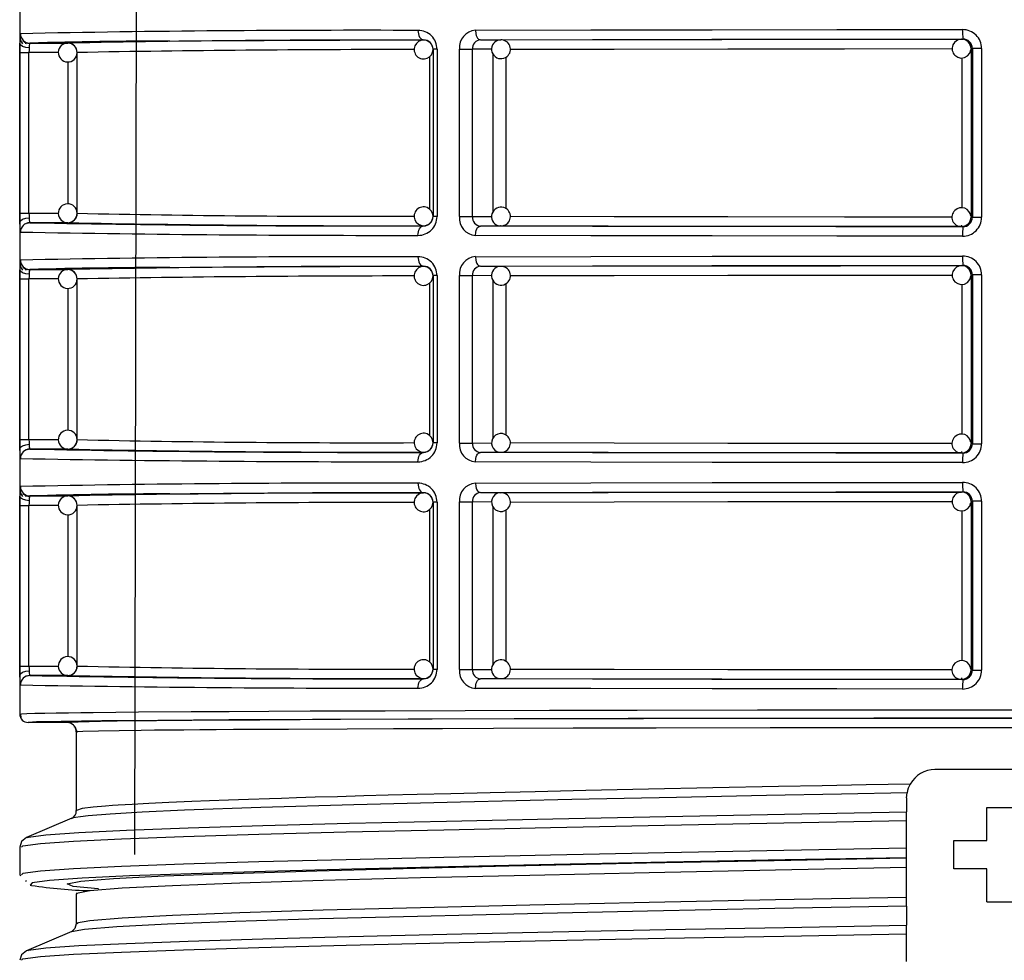
# Model space of a CAD drawing. Units: millimetres. Extents: x 5 to 619, y 2 to 447.
# Drawn here: x 38 to 48, y 149 to 159 of the extents above; entities that cross this region are included whole.
import ezdxf

# ---------------------------------------------------------------- set-up
doc = ezdxf.new("R2010")
doc.units = ezdxf.units.MM

msp = doc.modelspace()

# ---------------------------------------------------------------- linework, layer by layer
for p, q in [((38.0156, 173.885), (38.0156, 152.075)), ((39.2361, 150.5848), (39.2599, 163.9002)), ((38.0813, 159.1802), (38.0827, 159.1912)), ((38.0834, 159.1925), (38.0846, 159.1946)), ((38.1235, 159.1867), (38.5244, 159.1868)), ((42.2962, 159.2189), (42.2962, 159.2211)), ((42.8828, 159.2211), (42.8795, 159.2302)), ((42.8986, 159.2229), (43.1165, 159.2214)), ((43.1096, 159.2211), (43.1165, 159.2214)), ((47.9983, 159.2281), (48.0123, 159.2299)), ((38.0176, 157.3832), (38.0176, 159.0867)), ((38.0176, 159.0867), (38.1141, 159.0867)), ((38.4258, 159.0868), (38.1141, 159.0867)), ((38.1141, 157.3832), (38.1141, 159.0867)), ((38.6243, 159.0868), (38.6239, 159.0868)), ((38.6243, 157.3831), (38.6243, 159.0868)), ((42.358, 159.0426), (42.358, 157.428)), ((42.4387, 159.1217), (42.3962, 159.1217)), ((42.3962, 159.1217), (42.3962, 157.3482)), ((42.4387, 159.1217), (42.4387, 157.3482)), ((42.6759, 157.347), (42.6759, 159.1229)), ((42.6759, 159.1229), (42.8151, 159.1229)), ((42.8151, 157.347), (42.8151, 159.1229)), ((43.0169, 159.1215), (42.8151, 159.1229)), ((43.0326, 157.4003), (43.0326, 159.0702)), ((43.17, 157.4311), (43.17, 159.0372)), ((48.1127, 159.1299), (48.0983, 159.1281)), ((48.0983, 159.1281), (48.0983, 157.3418)), ((48.2107, 159.1299), (48.1127, 159.1299)), ((48.1127, 159.1299), (48.1127, 157.34)), ((48.2107, 159.1299), (48.2107, 157.34)), ((38.5279, 157.4822), (38.5279, 158.9879)), ((48.0025, 159.0297), (48.0025, 157.4404)), ((38.0176, 157.3832), (38.1141, 157.3832)), ((38.1141, 157.3832), (38.4251, 157.3832)), ((38.0814, 157.2739), (38.085, 157.2749)), ((38.097, 157.2783), (38.1214, 157.2851)), ((38.5244, 157.2831), (38.1235, 157.2832)), ((42.4387, 157.3482), (42.3962, 157.3482)), ((42.6759, 157.347), (42.8151, 157.347)), ((42.8151, 157.347), (43.0182, 157.3484)), ((48.0983, 157.3418), (48.1127, 157.34)), ((48.1127, 157.34), (48.2107, 157.34)), ((42.2962, 157.2488), (42.2962, 157.251)), ((42.8789, 157.2399), (42.8823, 157.249)), ((43.1165, 157.2485), (42.8986, 157.247)), ((43.1165, 157.2485), (43.112, 157.2486)), ((48.0123, 157.24), (47.9983, 157.2418)), ((38.0813, 156.7802), (38.0827, 156.7912)), ((38.0834, 156.7925), (38.0846, 156.7946)), ((38.1235, 156.7867), (38.5244, 156.7868)), ((42.2962, 156.8189), (42.2962, 156.8211)), ((42.8828, 156.8211), (42.8795, 156.8302)), ((42.8986, 156.8229), (43.1165, 156.8214)), ((43.1096, 156.8211), (43.1165, 156.8214)), ((47.9983, 156.8281), (48.0123, 156.8299)), ((38.0176, 154.9832), (38.0176, 156.6867)), ((38.0176, 156.6867), (38.1141, 156.6867)), ((38.4258, 156.6868), (38.1141, 156.6867)), ((38.1141, 154.9832), (38.1141, 156.6867)), ((38.6243, 156.6868), (38.6239, 156.6868)), ((38.6243, 154.9831), (38.6243, 156.6868)), ((42.358, 156.6426), (42.358, 155.028)), ((42.4387, 156.7217), (42.3962, 156.7217)), ((42.3962, 156.7217), (42.3962, 154.9482)), ((42.4387, 156.7217), (42.4387, 154.9482)), ((42.6759, 154.947), (42.6759, 156.7229)), ((42.6759, 156.7229), (42.8151, 156.7229)), ((42.8151, 154.947), (42.8151, 156.7229)), ((43.0169, 156.7215), (42.8151, 156.7229)), ((43.0326, 155.0003), (43.0326, 156.6702)), ((43.17, 155.0311), (43.17, 156.6372)), ((48.1127, 156.7299), (48.0983, 156.7281)), ((48.0983, 156.7281), (48.0983, 154.9418)), ((48.2107, 156.7299), (48.1127, 156.7299)), ((48.1127, 156.7299), (48.1127, 154.94)), ((48.2107, 156.7299), (48.2107, 154.94)), ((38.5279, 155.0822), (38.5279, 156.5879)), ((48.0025, 156.6297), (48.0025, 155.0404)), ((38.0176, 154.9832), (38.1141, 154.9832)), ((38.1141, 154.9832), (38.4251, 154.9832)), ((38.0814, 154.8739), (38.085, 154.8749)), ((38.097, 154.8783), (38.1214, 154.8851)), ((38.5244, 154.8831), (38.1235, 154.8832)), ((42.4387, 154.9482), (42.3962, 154.9482)), ((42.6759, 154.947), (42.8151, 154.947)), ((42.8151, 154.947), (43.0182, 154.9484)), ((48.0983, 154.9418), (48.1127, 154.94)), ((48.1127, 154.94), (48.2107, 154.94)), ((42.2962, 154.8488), (42.2962, 154.851)), ((42.8789, 154.8399), (42.8823, 154.849)), ((43.1165, 154.8485), (42.8986, 154.847)), ((43.1165, 154.8485), (43.112, 154.8486)), ((48.0123, 154.84), (47.9983, 154.8418)), ((38.0813, 154.3802), (38.0827, 154.3912)), ((38.0834, 154.3925), (38.0846, 154.3946)), ((38.1235, 154.3867), (38.5244, 154.3868)), ((42.2962, 154.4189), (42.2962, 154.4211)), ((42.8828, 154.4211), (42.8795, 154.4302)), ((42.8986, 154.4229), (43.1165, 154.4214)), ((43.1096, 154.4211), (43.1165, 154.4214)), ((47.9983, 154.4281), (48.0123, 154.4299)), ((38.0176, 152.5832), (38.0176, 154.2867)), ((38.0176, 154.2867), (38.1141, 154.2867)), ((38.4258, 154.2868), (38.1141, 154.2867)), ((38.1141, 152.5832), (38.1141, 154.2867)), ((38.6243, 154.2868), (38.6239, 154.2868)), ((38.6243, 152.5831), (38.6243, 154.2868)), ((42.358, 154.2426), (42.358, 152.628)), ((42.4387, 154.3217), (42.3962, 154.3217)), ((42.3962, 154.3217), (42.3962, 152.5482)), ((42.4387, 154.3217), (42.4387, 152.5482)), ((42.6759, 152.547), (42.6759, 154.3229)), ((42.6759, 154.3229), (42.8151, 154.3229)), ((42.8151, 152.547), (42.8151, 154.3229)), ((43.0169, 154.3215), (42.8151, 154.3229)), ((43.0326, 152.6003), (43.0326, 154.2702)), ((43.17, 152.6311), (43.17, 154.2372)), ((48.1127, 154.3299), (48.0983, 154.3281)), ((48.0983, 154.3281), (48.0983, 152.5418)), ((48.2107, 154.3299), (48.1127, 154.3299)), ((48.1127, 154.3299), (48.1127, 152.54)), ((48.2107, 154.3299), (48.2107, 152.54)), ((38.5279, 152.6822), (38.5279, 154.1879)), ((48.0025, 154.2297), (48.0025, 152.6404)), ((38.0176, 152.5832), (38.1141, 152.5832)), ((38.1141, 152.5832), (38.4251, 152.5832)), ((38.0814, 152.4739), (38.085, 152.4749)), ((38.097, 152.4783), (38.1214, 152.4851)), ((38.5244, 152.4831), (38.1235, 152.4832)), ((42.4387, 152.5482), (42.3962, 152.5482)), ((42.6759, 152.547), (42.8151, 152.547)), ((42.8151, 152.547), (43.0182, 152.5484)), ((48.0983, 152.5418), (48.1127, 152.54)), ((48.1127, 152.54), (48.2107, 152.54)), ((42.2962, 152.4488), (42.2962, 152.451)), ((42.8789, 152.4399), (42.8823, 152.449)), ((43.1165, 152.4485), (42.8986, 152.447)), ((43.1165, 152.4485), (43.112, 152.4486)), ((48.0123, 152.44), (47.9983, 152.4418)), ((38.5156, 151.985), (38.1056, 151.985)), ((38.5925, 151.9443), (38.6023, 151.9338)), ((38.605, 151.9296), (38.6179, 151.885)), ((38.6315, 151.8861), (38.6156, 151.885)), ((38.6156, 151.885), (38.623, 151.8855)), ((38.6156, 151.885), (38.6156, 151.0508)), ((49.1156, 151.485), (47.7156, 151.485)), ((47.4156, 151.185), (47.4207, 151.2399)), ((47.4156, 151.185), (47.4156, 151.0376)), ((47.4156, 150.9457), (47.4156, 151.0376)), ((48.2656, 150.735), (48.2656, 151.085)), ((48.2656, 151.085), (48.5656, 151.085)), ((47.4156, 150.6519), (47.4156, 150.9457)), ((38.102, 150.7634), (38.1031, 150.7648)), ((47.9156, 150.735), (48.2656, 150.735)), ((47.9156, 150.435), (47.9156, 150.735)), ((38.0156, 150.6641), (38.0156, 150.3703)), ((47.4156, 150.5517), (47.4156, 150.6519)), ((47.4156, 150.4507), (47.4156, 150.5453)), ((47.4156, 150.1316), (47.4156, 150.4507)), ((48.2656, 150.435), (47.9156, 150.435)), ((48.2656, 150.085), (48.2656, 150.435)), ((38.0156, 150.3703), (38.0269, 150.359)), ((38.0353, 150.3703), (38.0338, 150.3684)), ((38.0764, 150.3095), (38.0857, 150.3003)), ((38.6279, 150.1725), (38.6156, 150.1694)), ((38.6156, 150.1703), (38.6156, 149.8511)), ((47.4156, 150.0397), (47.4156, 150.1316)), ((48.2656, 150.085), (48.5656, 150.085)), ((47.4156, 150.0397), (47.4156, 149.8376)), ((38.6279, 149.8527), (38.6315, 149.8511)), ((47.4156, 149.7457), (47.4156, 149.8376)), ((47.4156, 149.4519), (47.4156, 149.7457)), ((38.1021, 149.5634), (38.1031, 149.5647))]:
    msp.add_line(p, q)
at = {"flags": 128}
for points in [[(38.0202, 159.2611), (38.0216, 159.2797), (38.0235, 159.2867)], [(42.2368, 159.3211), (42.241, 159.2844), (42.2466, 159.2665), (42.2543, 159.2505), (42.2638, 159.2375), (42.2744, 159.2282), (42.2962, 159.2211)], [(42.845, 159.3229), (44.0705, 159.3258), (45.3561, 159.3279), (46.6769, 159.3293), (48.0084, 159.3299)], [(42.845, 159.3229), (42.8489, 159.2861), (42.8539, 159.2682), (42.8608, 159.2522), (42.8694, 159.2393), (42.8789, 159.23), (42.8986, 159.2229)], [(38.0176, 159.0867), (38.0177, 159.1377), (38.0182, 159.1851)], [(38.1151, 159.1359), (38.0795, 159.14), (38.047, 159.1511), (38.0255, 159.1675), (38.0182, 159.1851)], [(38.0278, 159.2104), (38.0338, 159.1971), (38.0462, 159.1805)], [(39.6058, 159.2081), (39.9054, 159.2103), (40.6078, 159.2143), (41.4081, 159.2179), (42.2962, 159.2211)], [(42.8986, 159.2229), (44.0868, 159.2257), (45.35, 159.2279), (46.6662, 159.2292), (48.0123, 159.2299)], [(43.1165, 159.2214), (44.2512, 159.2241), (45.457, 159.2262), (46.7132, 159.2275), (47.9983, 159.2281)], [(38.1151, 159.1359), (38.1144, 159.1121), (38.1141, 159.0867)], [(43.2161, 159.1216), (44.3172, 159.1242), (45.5203, 159.1262), (46.7562, 159.1275), (47.8999, 159.1281)], [(47.9276, 159.0574), (47.9574, 159.0369), (47.9912, 159.0284), (48.0285, 159.0328), (48.0616, 159.0507), (48.0857, 159.0796), (48.0975, 159.1154), (48.0973, 159.1186)], [(38.0182, 157.2848), (38.0177, 157.3322), (38.0176, 157.3832)], [(38.1141, 157.3832), (38.1144, 157.3578), (38.1151, 157.334)], [(38.0182, 157.2848), (38.0255, 157.3025), (38.047, 157.3188), (38.0795, 157.3299), (38.1151, 157.334)], [(38.0201, 157.2109), (38.0189, 157.243), (38.0182, 157.2848)], [(47.8994, 157.3418), (46.7562, 157.3424), (45.5203, 157.3437), (44.3172, 157.3457), (43.2148, 157.3484)], [(48.043, 157.2543), (48.0573, 157.2611), (48.069, 157.2711)], [(38.0235, 157.1832), (38.0216, 157.1902), (38.0201, 157.2109)], [(42.2368, 157.1488), (42.238, 157.1683), (42.2414, 157.187), (42.2469, 157.2043), (42.2543, 157.2194), (42.2633, 157.2318), (42.2735, 157.2411), (42.2847, 157.2468), (42.2962, 157.2488)], [(42.845, 157.147), (42.8488, 157.1837), (42.8538, 157.2016), (42.8608, 157.2176), (42.8693, 157.2306), (42.8789, 157.2399), (42.8986, 157.247)], [(48.0123, 157.24), (46.6662, 157.2407), (45.35, 157.242), (44.0868, 157.2442), (42.8986, 157.247)], [(47.9983, 157.2418), (46.7132, 157.2424), (45.457, 157.2437), (44.2512, 157.2458), (43.1165, 157.2485)], [(47.9983, 157.2418), (48, 157.2489), (48.0006, 157.2579)], [(47.9984, 157.2434), (48.0231, 157.2449), (48.043, 157.2543)], [(48.0084, 157.14), (46.6769, 157.1407), (45.3561, 157.142), (44.0705, 157.1441), (42.845, 157.147)], [(38.0202, 156.8611), (38.0216, 156.8797), (38.0235, 156.8867)], [(42.2368, 156.9211), (42.241, 156.8844), (42.2466, 156.8665), (42.2543, 156.8505), (42.2638, 156.8375), (42.2744, 156.8282), (42.2962, 156.8211)], [(42.845, 156.9229), (44.0705, 156.9258), (45.3561, 156.9279), (46.6769, 156.9293), (48.0084, 156.9299)], [(42.845, 156.9229), (42.8489, 156.8861), (42.8539, 156.8682), (42.8608, 156.8522), (42.8694, 156.8393), (42.8789, 156.83), (42.8986, 156.8229)], [(38.0176, 156.6867), (38.0177, 156.7377), (38.0182, 156.7851)], [(38.1151, 156.7359), (38.0795, 156.74), (38.047, 156.7511), (38.0255, 156.7675), (38.0182, 156.7851)], [(38.0278, 156.8104), (38.0338, 156.7971), (38.0462, 156.7805)], [(39.6058, 156.8081), (39.9054, 156.8103), (40.6078, 156.8143), (41.4081, 156.8179), (42.2962, 156.8211)], [(42.8986, 156.8229), (44.0868, 156.8257), (45.35, 156.8279), (46.6662, 156.8292), (48.0123, 156.8299)], [(43.1165, 156.8214), (44.2512, 156.8241), (45.457, 156.8262), (46.7132, 156.8275), (47.9983, 156.8281)], [(38.1151, 156.7359), (38.1144, 156.7121), (38.1141, 156.6867)], [(43.2161, 156.7216), (44.3172, 156.7242), (45.5203, 156.7262), (46.7562, 156.7275), (47.8999, 156.7281)], [(47.9276, 156.6574), (47.9574, 156.6369), (47.9912, 156.6284), (48.0285, 156.6328), (48.0616, 156.6507), (48.0857, 156.6796), (48.0975, 156.7154), (48.0973, 156.7186)], [(38.0182, 154.8848), (38.0177, 154.9322), (38.0176, 154.9832)], [(38.1141, 154.9832), (38.1144, 154.9578), (38.1151, 154.934)], [(38.0182, 154.8848), (38.0255, 154.9025), (38.047, 154.9188), (38.0795, 154.9299), (38.1151, 154.934)], [(38.0201, 154.8109), (38.0189, 154.843), (38.0182, 154.8848)], [(47.8994, 154.9418), (46.7562, 154.9424), (45.5203, 154.9437), (44.3172, 154.9457), (43.2148, 154.9484)], [(48.043, 154.8543), (48.0573, 154.8611), (48.069, 154.8711)], [(38.0235, 154.7832), (38.0216, 154.7902), (38.0201, 154.8109)], [(42.2368, 154.7488), (42.238, 154.7683), (42.2414, 154.787), (42.2469, 154.8043), (42.2543, 154.8194), (42.2633, 154.8318), (42.2735, 154.8411), (42.2847, 154.8468), (42.2962, 154.8488)], [(42.845, 154.747), (42.8488, 154.7837), (42.8538, 154.8016), (42.8608, 154.8176), (42.8693, 154.8306), (42.8789, 154.8399), (42.8986, 154.847)], [(48.0123, 154.84), (46.6662, 154.8407), (45.35, 154.842), (44.0868, 154.8442), (42.8986, 154.847)], [(47.9983, 154.8418), (46.7132, 154.8424), (45.457, 154.8437), (44.2512, 154.8458), (43.1165, 154.8485)], [(47.9983, 154.8418), (48, 154.8489), (48.0006, 154.8579)], [(47.9984, 154.8434), (48.0231, 154.8449), (48.043, 154.8543)], [(48.0084, 154.74), (46.6769, 154.7407), (45.3561, 154.742), (44.0705, 154.7441), (42.845, 154.747)], [(38.0202, 154.4611), (38.0216, 154.4797), (38.0235, 154.4867)], [(42.2368, 154.5211), (42.241, 154.4844), (42.2466, 154.4665), (42.2543, 154.4505), (42.2638, 154.4375), (42.2744, 154.4282), (42.2962, 154.4211)], [(42.845, 154.5229), (44.0705, 154.5258), (45.3561, 154.5279), (46.6769, 154.5293), (48.0084, 154.5299)], [(42.845, 154.5229), (42.8489, 154.4861), (42.8539, 154.4682), (42.8608, 154.4522), (42.8694, 154.4393), (42.8789, 154.43), (42.8986, 154.4229)], [(38.0176, 154.2867), (38.0177, 154.3377), (38.0182, 154.3851)], [(38.1151, 154.3359), (38.0795, 154.34), (38.047, 154.3511), (38.0255, 154.3675), (38.0182, 154.3851)], [(38.0278, 154.4104), (38.0338, 154.3971), (38.0462, 154.3805)], [(39.6058, 154.4081), (39.9054, 154.4103), (40.6078, 154.4143), (41.4081, 154.4179), (42.2962, 154.4211)], [(42.8986, 154.4229), (44.0868, 154.4257), (45.35, 154.4279), (46.6662, 154.4292), (48.0123, 154.4299)], [(43.1165, 154.4214), (44.2512, 154.4241), (45.457, 154.4262), (46.7132, 154.4275), (47.9983, 154.4281)], [(38.1151, 154.3359), (38.1144, 154.3121), (38.1141, 154.2867)], [(43.2161, 154.3216), (44.3172, 154.3242), (45.5203, 154.3262), (46.7562, 154.3275), (47.8999, 154.3281)], [(47.9276, 154.2574), (47.9574, 154.2369), (47.9912, 154.2284), (48.0285, 154.2328), (48.0616, 154.2507), (48.0857, 154.2796), (48.0975, 154.3154), (48.0973, 154.3186)], [(38.0182, 152.4848), (38.0177, 152.5322), (38.0176, 152.5832)], [(38.1141, 152.5832), (38.1144, 152.5578), (38.1151, 152.534)], [(38.0182, 152.4848), (38.0255, 152.5025), (38.047, 152.5188), (38.0795, 152.5299), (38.1151, 152.534)], [(38.0201, 152.4109), (38.0189, 152.443), (38.0182, 152.4848)], [(47.8994, 152.5418), (46.7562, 152.5424), (45.5203, 152.5437), (44.3172, 152.5457), (43.2148, 152.5484)], [(48.043, 152.4543), (48.0573, 152.4611), (48.069, 152.4711)], [(38.0235, 152.3832), (38.0216, 152.3902), (38.0201, 152.4109)], [(42.2368, 152.3488), (42.238, 152.3683), (42.2414, 152.387), (42.2469, 152.4043), (42.2543, 152.4194), (42.2633, 152.4318), (42.2735, 152.4411), (42.2847, 152.4468), (42.2962, 152.4488)], [(42.845, 152.347), (42.8488, 152.3837), (42.8538, 152.4016), (42.8608, 152.4176), (42.8693, 152.4306), (42.8789, 152.4399), (42.8986, 152.447)], [(48.0123, 152.44), (46.6662, 152.4407), (45.35, 152.442), (44.0868, 152.4442), (42.8986, 152.447)], [(47.9983, 152.4418), (46.7132, 152.4424), (45.457, 152.4437), (44.2512, 152.4458), (43.1165, 152.4485)], [(47.9983, 152.4418), (48, 152.4489), (48.0006, 152.4579)], [(47.9984, 152.4434), (48.0231, 152.4449), (48.043, 152.4543)], [(48.0084, 152.34), (46.6769, 152.3406), (45.3561, 152.342), (44.0705, 152.3441), (42.845, 152.347)], [(38.0156, 152.075), (38.0361, 152.0778), (38.0924, 152.0804), (38.1769, 152.0828), (38.2826, 152.0851), (38.4029, 152.0871), (38.5321, 152.0889), (38.6647, 152.0906), (38.7958, 152.0921), (39.2756, 152.0964), (39.8314, 152.1003), (40.2346, 152.1027), (40.6576, 152.1049), (41.0953, 152.1069), (41.8874, 152.11), (42.7361, 152.1126), (43.6305, 152.1149), (44.5594, 152.1167), (45.8336, 152.1185), (47.1265, 152.1196), (48.4156, 152.1199), (49.7047, 152.1196)], [(38.0234, 152.0775), (38.028, 152.0307), (38.041, 152.0182)], [(49.7623, 152.0296), (48.4156, 152.0299), (47.069, 152.0296), (45.744, 152.0284), (44.4662, 152.0265), (43.2561, 152.0239), (42.1333, 152.0206), (41.1194, 152.0167), (40.2304, 152.0123), (39.4811, 152.0074), (38.886, 152.0021), (38.4537, 151.9966), (38.1925, 151.9908), (38.1056, 151.985)], [(38.5891, 151.9485), (38.6025, 151.9357), (38.6229, 151.8866)], [(57.3654, 152.0032), (56.99, 152.0065), (56.27, 152.0113), (55.4164, 152.0155), (54.4431, 152.0192), (53.3655, 152.0224), (52.2044, 152.0249), (50.9785, 152.0267), (49.7074, 152.0278), (48.4156, 152.0282), (47.1237, 152.0278), (45.8526, 152.0267), (44.6267, 152.0249), (43.4656, 152.0224), (42.388, 152.0192), (41.4148, 152.0155), (40.5612, 152.0112), (39.8412, 152.0065), (39.4658, 152.0032)], [(49.6367, 151.9278), (48.4156, 151.9282), (47.1945, 151.9278), (45.9698, 151.9267), (44.7629, 151.925), (43.8833, 151.9232), (43.0369, 151.921), (42.4963, 151.9194), (41.9783, 151.9175), (41.486, 151.9155), (40.8652, 151.9125), (40.2822, 151.909), (40.0993, 151.9078), (39.9234, 151.9065), (39.7551, 151.9052), (39.5952, 151.9038), (39.4444, 151.9023), (39.3037, 151.9009), (39.071, 151.898), (38.8509, 151.8943), (38.6833, 151.89), (38.6315, 151.8861)], [(47.4544, 151.3324), (46.9857, 151.3235), (46.5204, 151.3145), (46.0594, 151.3053), (45.3604, 151.291), (44.6783, 151.2767), (44.0167, 151.2624), (43.4776, 151.2504), (43.0018, 151.2395), (42.5861, 151.2296), (42.2269, 151.2207), (41.9204, 151.2129), (41.6631, 151.2061), (41.3842, 151.1985), (41.1479, 151.1918), (40.9508, 151.186), (40.79, 151.181), (40.6627, 151.1769), (40.4397, 151.1695), (40.2283, 151.162), (40.0288, 151.1546), (39.8415, 151.1472), (39.5953, 151.1367), (39.3848, 151.1266), (39.2071, 151.117), (39.0592, 151.108), (39.0001, 151.104), (38.924, 151.0984), (38.7943, 151.0869), (38.6767, 151.0719), (38.6164, 151.0533), (38.6227, 151.0506)], [(47.4207, 151.2398), (46.725, 151.2265), (45.9311, 151.211), (44.9768, 151.1915), (43.8691, 151.1679), (42.6874, 151.1409), (41.5582, 151.1124), (40.5708, 151.0835), (39.7607, 151.054), (39.3121, 151.0336), (38.9748, 151.0141), (38.7418, 150.9955), (38.6614, 150.9865), (38.6075, 150.9783), (38.5747, 150.9708), (38.567, 150.9676)], [(38.1031, 150.7648), (38.1082, 150.7711), (38.2937, 150.7953), (38.6416, 150.8196), (39.1467, 150.8438), (39.8009, 150.868), (40.5932, 150.8923), (41.5117, 150.9165), (42.5408, 150.9407), (43.6645, 150.9649), (44.8646, 150.9892), (46.1216, 151.0134), (47.4156, 151.0376)], [(38.0357, 150.6645), (38.0477, 150.6791), (38.2348, 150.7034), (38.5852, 150.7276), (39.0938, 150.7518), (39.7525, 150.7761), (40.5501, 150.8003), (41.4745, 150.8245), (42.5103, 150.8488), (43.6411, 150.873), (44.8487, 150.8972), (46.1136, 150.9215), (47.4156, 150.9457)], [(38.569, 150.9691), (38.3279, 150.867), (38.0869, 150.7647)], [(38.0863, 150.7645), (38.0347, 150.7235), (38.0156, 150.6641)], [(47.4156, 150.6519), (46.1136, 150.6276), (44.8487, 150.6034), (43.6411, 150.5792), (42.5103, 150.5549), (41.4745, 150.5307), (40.5501, 150.5065), (39.7525, 150.4822), (39.0938, 150.458), (38.5852, 150.4338), (38.2348, 150.4095), (38.0477, 150.3853), (38.0353, 150.3703)], [(47.4156, 150.5517), (46.1267, 150.5275), (44.8747, 150.5032), (43.6795, 150.479), (42.5604, 150.4548), (41.5355, 150.4306), (40.6209, 150.4063), (39.832, 150.3821), (39.1806, 150.3579), (38.6778, 150.3337), (38.3315, 150.3094), (38.147, 150.2852), (38.1279, 150.261), (38.1416, 150.2587)], [(43.3403, 150.4674), (43.3808, 150.4684), (44.6573, 150.4959), (46.0115, 150.5234), (47.4156, 150.5509)], [(38.8495, 150.2205), (38.8473, 150.2207), (38.5816, 150.2482), (38.5195, 150.2757), (38.6627, 150.3032), (39.0081, 150.3308), (39.5484, 150.3583), (40.2727, 150.3858), (41.1655, 150.4133), (42.209, 150.4409), (43.3403, 150.4674)], [(38.6315, 150.1703), (38.6194, 150.1756), (38.7601, 150.2031), (39.1009, 150.2306), (39.6347, 150.2581), (40.3505, 150.2856), (41.2333, 150.3132), (42.2649, 150.3407), (43.424, 150.3682), (44.6865, 150.3957), (46.0263, 150.4232), (47.4156, 150.4507)], [(47.4156, 150.1316), (46.0263, 150.1041), (44.6865, 150.0766), (43.424, 150.0491), (42.2649, 150.0216), (41.2333, 149.994), (40.3505, 149.9665), (39.6347, 149.939), (39.1009, 149.9115), (38.7601, 149.884), (38.6194, 149.8565), (38.6279, 149.8527)], [(47.4156, 150.0397), (46.0174, 150.0122), (44.6689, 149.9846), (43.398, 149.9571), (42.2312, 149.9296), (41.1923, 149.9021), (40.3035, 149.8746), (39.5823, 149.847), (39.0447, 149.8195), (38.7008, 149.792), (38.564, 149.7655)], [(38.5685, 149.7693), (38.3277, 149.667), (38.087, 149.5647)], [(38.1031, 149.5647), (38.1083, 149.5711), (38.2936, 149.5953), (38.6417, 149.6196), (39.1466, 149.6438), (39.8009, 149.668), (40.5933, 149.6923), (41.5116, 149.7165), (42.5409, 149.7407), (43.6645, 149.7649), (44.8646, 149.7892), (46.1216, 149.8134), (47.4156, 149.8376)], [(38.6156, 149.8517), (38.6016, 149.8003), (38.5647, 149.7677)], [(38.0357, 149.4645), (38.0478, 149.4791), (38.2347, 149.5034), (38.5853, 149.5276), (39.0938, 149.5518), (39.7525, 149.5761), (40.5501, 149.6003), (41.4744, 149.6245), (42.5104, 149.6488), (43.6411, 149.673), (44.8488, 149.6972), (46.1137, 149.7215), (47.4156, 149.7457)], [(38.0864, 149.5645), (38.0348, 149.5234), (38.0157, 149.4641)]]:
    msp.add_lwpolyline(points, dxfattribs=at)
for centre, radius, start, end in [((39.3662, 159.1868), 1.348, 176.84202, 180.07459), ((38.1075, 159.2472), 0.0879, 175.86857, 204.8308), ((41.59, -19.5159), 178.8382, 89.792764, 91.142679), ((38.1235, 159.2867), 0.1, 179.98943, 269.96702), ((42.2388, 159.1212), 0.2, 0.16523, 90.56809), ((42.8619, 159.1372), 0.1865, 95.17909, 184.40124), ((48.6563, 159.3052), 0.6484, 177.81586, 186.66806), ((48.0096, 159.1288), 0.2011, 0.315, 90.33893), ((38.1222, 159.2858), 0.1026, 225.17668, 269.1352), ((38.2201, 159.1447), 0.1053, 156.51508, 184.81649), ((39.6599, 104.092), 55.1161, 90.05623, 91.59738), ((38.5244, 159.0868), 0.1, 88.00106, 268.00076), ((41.8789, -13.1664), 172.3858, 89.861292, 91.115002), ((38.5243, 159.0868), 0.1, 359.98788, 89.96087), ((38.527, 159.0958), 0.0909, 38.60917, 89.44991), ((38.5462, 159.0953), 0.0773, 353.5773, 47.84578), ((42.2962, 159.1189), 0.1, 88.90127, 224.99973), ((42.2969, 159.1218), 0.0993, 359.94546, 90.41425), ((42.2962, 159.1189), 0.1, 45.00117, 88.899), ((42.2962, 159.1189), 0.1, 359.99963, 45.00001), ((42.9072, 159.1309), 0.0924, 95.32251, 184.93899), ((43.1165, 159.1214), 0.1, 130.00546, 310.0038), ((43.1121, 159.1287), 0.0916, 89.21404, 130.81068), ((43.1178, 159.1213), 0.0991, 309.46261, 92.57733), ((47.9974, 159.1279), 0.0993, 88.75209, 225.29554), ((47.9983, 159.1282), 0.0999, 44.97699, 89.98839), ((48.0063, 159.1444), 0.0831, 40.97655, 94.60182), ((48.0126, 159.1297), 0.1001, 0.11232, 90.12232), ((47.9982, 159.1281), 0.1, 0.00677, 44.97979), ((38.5284, 159.0813), 0.0948, 265.49253, 3.21051), ((42.1056, -33.0297), 192.148, 89.972753, 91.038128), ((42.2962, 159.1189), 0.1, 224.99927, 359.99976), ((38.5244, 157.3831), 0.1, 91.99921, 271.99897), ((38.525, 157.3844), 0.0988, 359.09414, 92.37026), ((38.5243, 157.3831), 0.1, 270.03622, 0.01418), ((38.5449, 157.3749), 0.0793, 310.17723, 5.69965), ((41.671, 300.2552), 142.9046, 268.778372, 270.21075), ((42.2962, 157.351), 0.1, 135.00019, 270.05945), ((42.2962, 157.351), 0.1, 359.99996, 135.00016), ((43.1165, 157.3485), 0.1, 49.99495, 229.99491), ((43.118, 157.3487), 0.0989, 271.33169, 50.57668), ((47.9932, 157.3406), 0.0973, 132.37459, 273.04017), ((47.998, 157.3437), 0.0984, 4.60802, 135.6117), ((38.1235, 157.1832), 0.1, 90.03295, 180.01061), ((38.22, 157.3252), 0.1053, 175.18129, 203.48768), ((41.7945, 349.5172), 192.269, 268.905968, 270.149508), ((41.8789, 329.6363), 172.3858, 268.884998, 270.138708), ((38.5261, 157.3771), 0.0939, 271.0725, 318.08796), ((42.2388, 157.3488), 0.2, 269.43284, 359.83384), ((42.2969, 157.3481), 0.0993, 269.58556, 0.05473), ((42.2962, 157.351), 0.1, 270.06096, 314.99912), ((42.2962, 157.351), 0.1, 315.00198, 359.99839), ((42.8619, 157.3327), 0.1865, 175.59967, 264.82), ((42.9051, 157.3373), 0.0906, 173.8672, 265.8713), ((43.1105, 157.3359), 0.0866, 227.67471, 276.47529), ((47.9983, 157.3417), 0.0999, 270.01527, 315.02141), ((48.0096, 157.3411), 0.2011, 269.66095, 359.6847), ((48.0126, 157.3402), 0.1001, 269.85646, 359.90804), ((47.9982, 157.3418), 0.1, 315.02021, 359.99323), ((41.9495, 380.0256), 222.877, 268.990692, 270.073865), ((48.6564, 157.1648), 0.6485, 173.33284, 182.18367), ((39.3657, 156.7868), 1.3475, 176.84137, 180.07523), ((38.1075, 156.8472), 0.0878, 175.86541, 204.83395), ((41.59, -21.9157), 178.838, 89.792763, 91.142679), ((38.1235, 156.8867), 0.1, 179.98855, 269.96874), ((42.2388, 156.7212), 0.2, 0.16504, 90.56828), ((42.8619, 156.7372), 0.1865, 95.17999, 184.40076), ((48.6564, 156.9052), 0.6484, 177.81603, 186.66789), ((48.0096, 156.7288), 0.2011, 0.31543, 90.33892), ((38.1222, 156.8858), 0.1026, 225.17691, 269.13701), ((38.2201, 156.7447), 0.1053, 156.51511, 184.81593), ((39.6599, 101.692), 55.1161, 90.05623, 91.59738), ((38.5244, 156.6868), 0.1, 88.00114, 268.00068), ((41.8789, -15.5664), 172.3858, 89.861292, 91.115002), ((38.5243, 156.6868), 0.1, 359.98838, 89.96122), ((38.527, 156.6958), 0.0909, 38.6102, 89.44692), ((38.5462, 156.6953), 0.0773, 353.5773, 47.84578), ((42.2962, 156.7189), 0.1, 88.90111, 224.99989), ((42.2969, 156.7218), 0.0993, 359.94515, 90.41456), ((42.2962, 156.7189), 0.1, 44.9979, 88.90227), ((42.2962, 156.7189), 0.1, 0.00048, 45.00001), ((42.9072, 156.7309), 0.0924, 95.32158, 184.93992), ((43.1165, 156.7214), 0.1, 130.00531, 310.00395), ((43.1121, 156.7287), 0.0916, 89.21404, 130.81068), ((43.1178, 156.7213), 0.0991, 309.4623, 92.57796), ((47.9974, 156.7279), 0.0993, 88.75317, 225.29446), ((47.9983, 156.7282), 0.0999, 44.97699, 89.98839), ((48.0063, 156.7444), 0.0831, 40.97655, 94.60182), ((48.0126, 156.7297), 0.1001, 0.11282, 90.12268), ((47.9982, 156.7281), 0.1, 0.00677, 44.97979), ((38.5284, 156.6813), 0.0948, 265.49177, 3.21042), ((42.1057, -35.4507), 192.169, 89.972787, 91.038046), ((42.2962, 156.7189), 0.1, 224.99927, 0.00062), ((38.5244, 154.9831), 0.1, 91.99921, 271.99897), ((38.525, 154.9844), 0.0988, 359.09314, 92.37127), ((38.5243, 154.9831), 0.1, 270.03774, 0.01266), ((38.5449, 154.9749), 0.0793, 310.17723, 5.69965), ((41.671, 297.8552), 142.9046, 268.778372, 270.21075), ((42.2962, 154.951), 0.1, 134.99956, 270.06043), ((42.2962, 154.951), 0.1, 359.99938, 135.00073), ((43.1165, 154.9485), 0.1, 49.99443, 229.99542), ((43.118, 154.9487), 0.0989, 271.33169, 50.57668), ((47.9932, 154.9406), 0.0973, 132.37459, 273.04017), ((47.998, 154.9437), 0.0984, 4.60912, 135.6097), ((38.1235, 154.7832), 0.1, 90.0326, 180.01096), ((38.22, 154.9252), 0.1053, 175.18129, 203.48768), ((41.7948, 347.1478), 192.2997, 268.906067, 270.149409), ((41.8789, 327.2363), 172.3858, 268.884998, 270.138708), ((38.5261, 154.9771), 0.0939, 271.07463, 318.08582), ((39.3812, 182.3163), 27.4479, 268.38257, 269.71309), ((42.2388, 154.9488), 0.2, 269.43304, 359.83364), ((42.2969, 154.9481), 0.0993, 269.58556, 0.05473), ((42.2962, 154.951), 0.1, 270.05748, 315.0026), ((42.2962, 154.951), 0.1, 314.99999, 359.99952), ((42.8619, 154.9327), 0.1865, 175.60015, 264.8191), ((42.9051, 154.9373), 0.0906, 173.86428, 265.87422), ((43.1105, 154.9359), 0.0866, 227.68014, 276.46986), ((47.9983, 154.9417), 0.0999, 270.01161, 315.02301), ((48.0096, 154.9411), 0.2011, 269.66095, 359.6847), ((48.0126, 154.9402), 0.1001, 269.85694, 359.90756), ((47.9982, 154.9418), 0.1, 315.02021, 359.99323), ((41.9495, 377.6339), 222.8853, 268.990712, 270.073845), ((48.6564, 154.7648), 0.6484, 173.33258, 182.18392), ((39.3657, 154.3868), 1.3475, 176.84138, 180.07516), ((38.1075, 154.4472), 0.0879, 175.86857, 204.8308), ((41.5898, -24.2929), 178.8151, 89.792677, 91.142766), ((38.1235, 154.4867), 0.1, 179.98904, 269.96826), ((42.2388, 154.3212), 0.2, 0.16488, 90.56844), ((42.8619, 154.3372), 0.1865, 95.17971, 184.40062), ((48.6564, 154.5052), 0.6484, 177.81619, 186.66773), ((48.0096, 154.3288), 0.2011, 0.31543, 90.33892), ((38.1222, 154.4858), 0.1026, 225.17691, 269.13701), ((38.22, 154.3447), 0.1053, 156.51361, 184.81743), ((39.6595, 99.3212), 55.087, 90.05583, 91.59779), ((38.5244, 154.2868), 0.1, 88.00114, 268.00068), ((41.8789, -17.9664), 172.3858, 89.861292, 91.115002), ((38.5243, 154.2868), 0.1, 359.98749, 89.96211), ((38.527, 154.2958), 0.0909, 38.61321, 89.44588), ((38.5462, 154.2953), 0.0773, 353.57721, 47.84501), ((42.2962, 154.3189), 0.1, 88.90122, 224.99978), ((42.2969, 154.3218), 0.0993, 359.94476, 90.41495), ((42.2962, 154.3189), 0.1, 45.00116, 88.90111), ((42.2962, 154.3189), 0.1, 0.00161, 44.99802), ((42.9072, 154.3309), 0.0924, 95.32339, 184.93811), ((43.1165, 154.3214), 0.1, 130.00463, 310.00519), ((43.1121, 154.3287), 0.0916, 89.21404, 130.81068), ((43.1178, 154.3213), 0.0991, 309.46186, 92.5784), ((47.9974, 154.3279), 0.0993, 88.75276, 225.29486), ((47.9983, 154.3282), 0.0999, 44.97859, 89.98473), ((48.0063, 154.3444), 0.0831, 40.97336, 94.60711), ((48.0126, 154.3297), 0.1001, 0.11136, 90.12414), ((47.9982, 154.3281), 0.1, 0.00677, 44.97979), ((38.5284, 154.2813), 0.0948, 265.49226, 3.20992), ((42.1056, -37.8384), 192.1567, 89.972753, 91.03808), ((42.2962, 154.3189), 0.1, 224.99984, 0.00004), ((38.5244, 152.5831), 0.1, 91.99923, 271.99895), ((38.525, 152.5844), 0.0988, 359.09509, 92.36932), ((38.5243, 152.5831), 0.1, 270.03774, 0.01351), ((38.5449, 152.5749), 0.0793, 310.17819, 5.69956), ((41.671, 295.4494), 142.8987, 268.778319, 270.210755), ((42.2962, 152.551), 0.1, 135.00021, 270.05978), ((42.2962, 152.551), 0.1, 0.00024, 135.00073), ((43.1165, 152.5485), 0.1, 49.99548, 229.99493), ((43.118, 152.5487), 0.0989, 271.33083, 50.57723), ((47.9932, 152.5406), 0.0973, 132.37433, 273.04044), ((47.998, 152.5437), 0.0984, 4.60866, 135.61017), ((38.1235, 152.3832), 0.1, 90.03211, 180.01145), ((38.22, 152.5252), 0.1053, 175.18139, 203.48704), ((41.7948, 344.7478), 192.2997, 268.906067, 270.149409), ((41.8789, 324.8363), 172.3858, 268.884998, 270.138708), ((38.5261, 152.5771), 0.0939, 271.07174, 318.08664), ((42.2388, 152.5488), 0.2, 269.43358, 359.8331), ((42.2969, 152.5481), 0.0993, 269.58587, 0.05442), ((42.2962, 152.551), 0.1, 270.06096, 314.99912), ((42.2962, 152.551), 0.1, 314.99999, 0.00037), ((42.8619, 152.5327), 0.1865, 175.59967, 264.82), ((42.9051, 152.5373), 0.0906, 173.8668, 265.8717), ((43.1105, 152.5359), 0.0866, 227.67756, 276.47471), ((47.9983, 152.5417), 0.0999, 270.01161, 315.02301), ((48.0096, 152.5411), 0.2011, 269.66112, 359.68495), ((48.0126, 152.5402), 0.1001, 269.85694, 359.90842), ((47.9982, 152.5418), 0.1, 315.02021, 359.99323), ((41.9495, 375.2339), 222.8853, 268.990712, 270.073845), ((48.6565, 152.3648), 0.6485, 173.33292, 182.18365), ((38.1056, 152.075), 0.09, 179.99929, 269.99882), ((39.4231, 129.5041), 22.4991, 89.89118, 92.31165), ((38.5156, 151.885), 0.1, 0.00103, 89.99727), ((47.7156, 151.185), 0.3, 89.99923, 150.55378), ((47.7156, 151.185), 0.3, 150.55231, 169.4649), ((38.526, 151.0482), 0.0896, 295.36349, 2.09361), ((38.8597, 154.7933), 4.5911, 261.00067, 268.77928)]:
    msp.add_arc(centre, radius, start, end)

doc.saveas('drawing.dxf')
